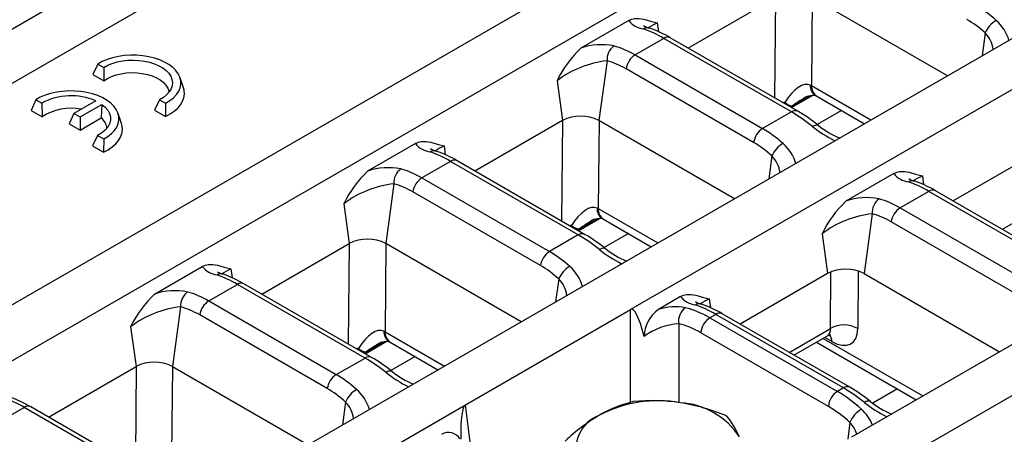
# Model space of a CAD drawing. Units: millimetres. Extents: x 56 to 3304, y 56 to 2320.
# Drawn here: x 2432 to 2509, y 1740 to 1772 of the extents above; entities that cross this region are included whole.
import ezdxf

# ---------------------------------------------------------------- set-up
doc = ezdxf.new("R2010")
doc.units = ezdxf.units.MM
doc.header["$LTSCALE"] = 8
doc.layers.add('HAURATON_PRODUCT_CONTOUR', color=7, linetype='Continuous', lineweight=25)

msp = doc.modelspace()

# ---------------------------------------------------------------- linework, layer by layer
at = {"layer": 'HAURATON_PRODUCT_CONTOUR'}
for p, q in [((2959.043, 2075.683), (2254.057, 1668.704)), ((2609.499, 1869.695), (2257.933, 1666.74)), ((2273.208, 1658.359), (2624.725, 1861.285)), ((2276.956, 1656.195), (2628.472, 1859.121)), ((2645.622, 1849.221), (2294.106, 1646.295)), ((2649.049, 1847.243), (2479.694, 1749.476)), ((2666.199, 1837.342), (2496.844, 1739.576)), ((2669.626, 1835.364), (2318.11, 1632.438)), ((2490.952, 1773.709), (2484.16, 1769.788)), ((2490.895, 1765.901), (2490.97, 1773.72)), ((2493.793, 1773.702), (2493.727, 1766.867)), ((2504.3, 1767.637), (2493.781, 1773.709)), ((2479.546, 1771.918), (2475.832, 1769.774)), ((2481.762, 1771.74), (2481.856, 1771.056)), ((2507.212, 1770.958), (2506.969, 1769.178)), ((2482.276, 1770.538), (2480.042, 1769.249)), ((2492.175, 1764.823), (2482.276, 1770.538)), ((2492.675, 1764.873), (2482.776, 1770.588)), ((2480.042, 1769.249), (2489.941, 1763.534)), ((2438.335, 1768.545), (2437.969, 1767.722)), ((2438.335, 1768.545), (2438.805, 1768.274)), ((2477.867, 1768.794), (2477.234, 1764.157)), ((2437.969, 1767.722), (2438.823, 1767.228)), ((2438.805, 1768.274), (2438.823, 1767.228)), ((2489.244, 1762.452), (2479.345, 1768.167)), ((2444.993, 1766.698), (2444.73, 1767.485)), ((2473.984, 1767.249), (2474.406, 1764.157)), ((2493.727, 1766.867), (2498.347, 1764.201)), ((2492.183, 1765.157), (2493.822, 1766.103)), ((2492.244, 1765.271), (2493.609, 1766.059)), ((2494.139, 1766.041), (2497.838, 1763.907)), ((2433.527, 1765.77), (2433.16, 1764.946)), ((2433.527, 1765.77), (2433.997, 1765.498)), ((2433.997, 1765.498), (2434.015, 1764.453)), ((2438.179, 1765.682), (2436.495, 1764.709)), ((2436.965, 1764.438), (2438.649, 1765.411)), ((2438.649, 1765.411), (2438.616, 1764.356)), ((2443.14, 1765.772), (2442.743, 1764.966)), ((2443.14, 1765.772), (2443.61, 1765.501)), ((2443.61, 1765.501), (2443.597, 1764.472)), ((2491.659, 1765.568), (2491.654, 1765.462)), ((2492.244, 1765.271), (2492.16, 1765.17)), ((2433.16, 1764.946), (2434.015, 1764.453)), ((2436.495, 1764.709), (2436.116, 1763.893)), ((2436.495, 1764.709), (2436.965, 1764.438)), ((2440.185, 1763.922), (2439.922, 1764.709)), ((2442.743, 1764.966), (2443.597, 1764.472)), ((2492.175, 1764.823), (2489.941, 1763.534)), ((2496.065, 1764.93), (2494.186, 1763.845)), ((2436.116, 1763.893), (2436.965, 1763.403)), ((2436.965, 1764.438), (2436.965, 1763.403)), ((2436.965, 1763.403), (2438.616, 1764.356)), ((2474.406, 1764.157), (2467.614, 1760.236)), ((2474.348, 1756.349), (2474.424, 1764.168)), ((2477.247, 1764.15), (2477.181, 1757.315)), ((2487.753, 1758.085), (2477.234, 1764.157)), ((2438.332, 1762.996), (2437.934, 1762.19)), ((2438.332, 1762.996), (2438.801, 1762.725)), ((2438.801, 1762.725), (2438.789, 1761.697)), ((2463, 1762.366), (2459.286, 1760.222)), ((2437.934, 1762.19), (2438.789, 1761.697)), ((2465.216, 1762.188), (2465.309, 1761.504)), ((2511.529, 1761.831), (2504.737, 1757.91)), ((2465.729, 1760.986), (2463.496, 1759.697)), ((2475.629, 1755.271), (2465.729, 1760.986)), ((2476.129, 1755.321), (2466.229, 1761.036)), ((2490.665, 1761.406), (2490.423, 1759.626)), ((2500.123, 1760.039), (2496.409, 1757.895)), ((2461.32, 1759.242), (2460.688, 1754.605)), ((2463.496, 1759.697), (2473.395, 1753.982)), ((2502.339, 1759.861), (2502.432, 1759.178)), ((2472.698, 1752.901), (2462.799, 1758.615)), ((2502.853, 1758.659), (2500.619, 1757.37)), ((2512.752, 1752.945), (2502.853, 1758.659)), ((2513.252, 1752.994), (2503.353, 1758.709)), ((2457.438, 1757.697), (2457.86, 1754.605)), ((2477.181, 1757.315), (2481.801, 1754.649)), ((2498.444, 1756.916), (2497.811, 1752.279)), ((2500.619, 1757.37), (2510.518, 1751.655)), ((2508.548, 1755.71), (2511.756, 1757.562)), ((2475.637, 1755.605), (2477.276, 1756.551)), ((2475.698, 1755.719), (2477.063, 1756.507)), ((2477.593, 1756.489), (2481.291, 1754.355)), ((2509.821, 1750.574), (2499.922, 1756.289)), ((2475.113, 1756.016), (2475.108, 1755.91)), ((2475.698, 1755.719), (2475.613, 1755.619)), ((2479.519, 1755.378), (2477.64, 1754.293)), ((2494.561, 1755.371), (2494.983, 1752.279)), ((2451.068, 1750.684), (2457.86, 1754.605)), ((2457.802, 1746.797), (2457.878, 1754.616)), ((2460.701, 1754.598), (2460.635, 1747.763)), ((2471.207, 1748.533), (2460.688, 1754.605)), ((2475.629, 1755.271), (2473.395, 1753.982)), ((2442.739, 1750.67), (2446.454, 1752.814)), ((2448.67, 1752.636), (2448.763, 1751.953)), ((2494.983, 1752.279), (2488.191, 1748.358)), ((2495.209, 1748.01), (2495.246, 1752.407)), ((2497.365, 1752.473), (2497.327, 1747.999)), ((2497.811, 1752.279), (2508.33, 1746.206)), ((2474.119, 1751.854), (2473.876, 1750.074)), ((2446.949, 1750.145), (2449.183, 1751.434)), ((2459.083, 1745.719), (2449.183, 1751.434)), ((2459.583, 1745.769), (2449.683, 1751.484)), ((2446.949, 1750.145), (2456.849, 1744.43)), ((2483.577, 1750.487), (2481.861, 1749.497)), ((2485.793, 1750.309), (2485.886, 1749.626)), ((2444.774, 1749.691), (2444.142, 1745.053)), ((2466.888, 1742.083), (2479.694, 1749.476)), ((2479.694, 1742.273), (2479.694, 1749.476)), ((2456.152, 1743.349), (2446.252, 1749.063)), ((2486.306, 1749.108), (2485.848, 1748.843)), ((2485.848, 1748.843), (2495.748, 1743.128)), ((2496.206, 1743.393), (2486.306, 1749.108)), ((2496.706, 1743.442), (2486.806, 1749.157)), ((2440.892, 1748.145), (2441.313, 1745.053)), ((2460.635, 1747.763), (2465.254, 1745.097)), ((2483.433, 1748.38), (2483.433, 1742.266)), ((2495.042, 1741.961), (2485.143, 1747.676)), ((2492.002, 1746.158), (2495.209, 1748.01)), ((2459.09, 1746.053), (2460.73, 1746.999)), ((2459.151, 1746.167), (2460.517, 1746.955)), ((2461.047, 1746.937), (2464.745, 1744.803)), ((2492.375, 1745.942), (2494.977, 1747.445)), ((2494.119, 1746.949), (2501.868, 1742.476)), ((2494.628, 1747.243), (2502.377, 1742.77)), ((2495.321, 1746.994), (2494.758, 1747.319)), ((2458.567, 1746.464), (2458.561, 1746.358)), ((2459.151, 1746.167), (2459.067, 1746.067)), ((2456.849, 1744.43), (2459.083, 1745.719)), ((2462.972, 1745.826), (2461.094, 1744.741)), ((2434.521, 1741.132), (2441.313, 1745.053)), ((2441.331, 1745.064), (2441.256, 1737.245)), ((2444.088, 1738.211), (2444.154, 1745.046)), ((2444.142, 1745.053), (2454.661, 1738.981)), ((2496.206, 1743.393), (2495.748, 1743.128)), ((2500.417, 1743.314), (2498.489, 1742.201)), ((2297.533, 1644.317), (2466.888, 1742.083)), ((2430.403, 1740.593), (2432.637, 1741.882)), ((2442.536, 1736.167), (2432.637, 1741.882)), ((2443.036, 1736.217), (2433.137, 1741.932)), ((2457.573, 1742.302), (2457.33, 1740.522)), ((2467.24, 1739.175), (2466.888, 1742.083)), ((2496.72, 1740.709), (2496.563, 1739.413))]:
    msp.add_line(p, q, dxfattribs=at)
at = {"layer": 'HAURATON_PRODUCT_CONTOUR', "flags": 128}
for points in [[(2479.546, 1771.918), (2479.768, 1772.019), (2479.991, 1772.073), (2480.366, 1772.083), (2480.726, 1772.022), (2481.238, 1771.872), (2481.756, 1771.741), (2481.762, 1771.74)], [(2443.61, 1765.501), (2443.939, 1765.702), (2444.22, 1765.926), (2444.45, 1766.168), (2444.624, 1766.426), (2444.739, 1766.695), (2444.793, 1766.97), (2444.786, 1767.246), (2444.718, 1767.52), (2444.59, 1767.787), (2444.403, 1768.041), (2444.161, 1768.28), (2443.869, 1768.499), (2443.53, 1768.695), (2443.15, 1768.864), (2442.737, 1769.003), (2442.295, 1769.111), (2441.834, 1769.185), (2441.359, 1769.225), (2440.88, 1769.229), (2440.404, 1769.197), (2439.939, 1769.131), (2439.492, 1769.03), (2439.071, 1768.898), (2438.684, 1768.735), (2438.335, 1768.545)], [(2438.805, 1768.274), (2439.117, 1768.445), (2439.468, 1768.589), (2439.85, 1768.703), (2440.256, 1768.785), (2440.678, 1768.834), (2441.107, 1768.848), (2441.536, 1768.827), (2441.956, 1768.772), (2442.358, 1768.683), (2442.734, 1768.563), (2443.078, 1768.414), (2443.382, 1768.238), (2443.641, 1768.04), (2443.849, 1767.823), (2444.002, 1767.591), (2444.098, 1767.348), (2444.134, 1767.101), (2444.109, 1766.853), (2444.025, 1766.609), (2443.883, 1766.375), (2443.685, 1766.155), (2443.436, 1765.952), (2443.14, 1765.772)], [(2438.823, 1767.228), (2439.097, 1767.41), (2439.415, 1767.566), (2439.769, 1767.693), (2440.152, 1767.788), (2440.555, 1767.85), (2440.97, 1767.876), (2441.386, 1767.866), (2441.796, 1767.821), (2442.189, 1767.741), (2442.558, 1767.628), (2442.893, 1767.485), (2443.188, 1767.315), (2443.435, 1767.121), (2443.631, 1766.909), (2443.769, 1766.682), (2443.848, 1766.445), (2443.862, 1766.348)], [(2438.801, 1762.725), (2439.13, 1762.926), (2439.412, 1763.15), (2439.642, 1763.393), (2439.815, 1763.65), (2439.93, 1763.919), (2439.985, 1764.194), (2439.978, 1764.47), (2439.91, 1764.744), (2439.781, 1765.011), (2439.595, 1765.266), (2439.353, 1765.505), (2439.061, 1765.724), (2438.722, 1765.919), (2438.342, 1766.088), (2437.928, 1766.228), (2437.487, 1766.335), (2437.025, 1766.41), (2436.551, 1766.449), (2436.072, 1766.453), (2435.596, 1766.421), (2435.13, 1766.355), (2434.684, 1766.255), (2434.263, 1766.122), (2433.875, 1765.96), (2433.527, 1765.77)], [(2443.597, 1764.472), (2443.96, 1764.667), (2444.279, 1764.885), (2444.549, 1765.125), (2444.765, 1765.381), (2444.924, 1765.652), (2445.025, 1765.931), (2445.065, 1766.216), (2445.044, 1766.502), (2444.993, 1766.698)], [(2494.049, 1766.09), (2494.073, 1766.078), (2494.139, 1766.041)], [(2438.649, 1765.411), (2438.91, 1765.191), (2439.111, 1764.951), (2439.248, 1764.697), (2439.317, 1764.433), (2439.317, 1764.167), (2439.247, 1763.904), (2439.11, 1763.649), (2438.909, 1763.41), (2438.647, 1763.19), (2438.332, 1762.996)], [(2438.789, 1761.697), (2439.152, 1761.891), (2439.471, 1762.109), (2439.74, 1762.349), (2439.956, 1762.606), (2440.116, 1762.876), (2440.217, 1763.156), (2440.257, 1763.44), (2440.236, 1763.726), (2440.185, 1763.922)], [(2493.814, 1763.695), (2493.931, 1763.76), (2494.039, 1763.801), (2494.135, 1763.817), (2494.216, 1763.807), (2494.274, 1763.777)], [(2494.274, 1763.777), (2494.28, 1763.773), (2494.281, 1763.772)], [(2463, 1762.366), (2463.222, 1762.467), (2463.444, 1762.521), (2463.82, 1762.531), (2464.18, 1762.47), (2464.692, 1762.32), (2465.209, 1762.189), (2465.216, 1762.188)], [(2500.123, 1760.039), (2500.345, 1760.14), (2500.568, 1760.194), (2500.943, 1760.205), (2501.303, 1760.143), (2501.815, 1759.993), (2502.332, 1759.862), (2502.339, 1759.861)], [(2477.503, 1756.538), (2477.527, 1756.526), (2477.593, 1756.489)], [(2477.268, 1754.143), (2477.385, 1754.208), (2477.492, 1754.249), (2477.588, 1754.265), (2477.669, 1754.255), (2477.728, 1754.225)], [(2477.728, 1754.225), (2477.733, 1754.221), (2477.735, 1754.22)], [(2446.454, 1752.814), (2446.676, 1752.915), (2446.898, 1752.969), (2447.274, 1752.979), (2447.633, 1752.918), (2448.145, 1752.768), (2448.663, 1752.637), (2448.67, 1752.636)], [(2483.577, 1750.487), (2483.799, 1750.588), (2484.021, 1750.642), (2484.397, 1750.653), (2484.756, 1750.591), (2485.269, 1750.441), (2485.786, 1750.31), (2485.793, 1750.309)], [(2460.956, 1746.986), (2460.98, 1746.974), (2461.047, 1746.937)], [(2494.978, 1747.441), (2495.094, 1747.496), (2495.187, 1747.516), (2495.232, 1747.517), (2495.23, 1747.518)], [(2461.189, 1744.668), (2461.187, 1744.669), (2461.182, 1744.673)], [(2498.312, 1742.341), (2498.31, 1742.342), (2498.305, 1742.346)]]:
    msp.add_lwpolyline(points, dxfattribs=at)
at = {"layer": 'HAURATON_PRODUCT_CONTOUR'}
for centre, radius, start, end in [((2480.933, 1773.034), 1.781, 218.82425, 262.26506), ((2481.784, 1773.399), 2.164, 239.96774, 253.84915), ((2488.049, 1759.45), 13.804, 117.09057, 120.36697), ((2509.029, 1770.21), 1.965, 119.2084, 157.61686), ((2505.967, 1769.485), 3.221, 16.22456, 49.24697), ((2481.001, 1770.755), 0.6, 72.62546, 120.84369), ((2478.13, 1762.657), 9.191, 59.63809, 70.61867), ((2482.567, 1770.145), 0.489, 64.75849, 126.55197), ((2505.595, 1769.372), 2.265, 7.81136, 44.44322), ((2477.429, 1765.241), 4.806, 78.31246, 109.41178), ((2479.178, 1768.886), 1.315, 126.15236, 183.98214), ((2481.675, 1763.559), 8.53, 133.23341, 154.36602), ((2480.891, 1767.936), 1.564, 122.90274, 171.48771), ((2478.715, 1761.014), 7.826, 96.21882, 127.18626), ((2494.554, 1766.859), 0.92, 176.77903, 236.64273), ((2494.684, 1766.829), 0.957, 177.68603, 235.34572), ((2436.272, 1761.382), 4.703, 66.08166, 118.93577), ((2493.869, 1764.815), 1.288, 81.9622, 129.07729), ((2492.53, 1766.557), 1.317, 228.64404, 257.47164), ((2436.256, 1760.977), 4.135, 78.82678, 122.80571), ((2475.82, 1761.443), 3.061, 62.48054, 117.51946), ((2492.467, 1764.43), 0.489, 64.74208, 126.55353), ((2485.999, 1753.414), 13.262, 51.38998, 59.77355), ((2437.853, 1763.416), 1.21, 7.3917, 50.9547), ((2498.353, 1768.796), 6.468, 230.97689, 247.93521), ((2490.791, 1762.221), 1.564, 122.90274, 171.48771), ((2500.32, 1771.916), 10.483, 231.64051, 242.90276), ((2464.387, 1763.482), 1.781, 218.82425, 262.26506), ((2492.482, 1760.658), 1.965, 119.2084, 157.61686), ((2489.421, 1759.933), 3.221, 16.22456, 49.24697), ((2464.455, 1761.203), 0.6, 72.62546, 120.84369), ((2465.238, 1763.847), 2.164, 239.96774, 253.84915), ((2471.503, 1749.898), 13.804, 117.09057, 120.36697), ((2461.584, 1753.105), 9.191, 59.63809, 70.61867), ((2466.021, 1760.593), 0.489, 64.75849, 126.55197), ((2489.048, 1759.82), 2.265, 7.81136, 44.44322), ((2465.129, 1754.007), 8.53, 133.23341, 154.36602), ((2460.883, 1755.689), 4.806, 78.31246, 109.41178), ((2462.632, 1759.334), 1.315, 126.15236, 183.98214), ((2501.51, 1761.155), 1.781, 218.82425, 262.26506), ((2462.168, 1751.462), 7.826, 96.21882, 127.18626), ((2464.345, 1758.384), 1.564, 122.90274, 171.48771), ((2501.578, 1758.876), 0.6, 72.69228, 120.84137), ((2502.361, 1761.521), 2.164, 239.96812, 253.85034), ((2508.626, 1747.571), 13.804, 117.09057, 120.36697), ((2498.707, 1750.778), 9.191, 59.63809, 70.61867), ((2503.145, 1758.252), 0.502, 65.6319, 125.67856), ((2502.252, 1751.68), 8.53, 133.23341, 154.36602), ((2498.006, 1753.363), 4.806, 78.31246, 109.41178), ((2499.755, 1757.007), 1.315, 126.15236, 183.98214), ((2478.008, 1757.307), 0.92, 176.77903, 236.64273), ((2478.137, 1757.277), 0.957, 177.68603, 235.34572), ((2499.291, 1749.136), 7.826, 96.21882, 127.18626), ((2501.468, 1756.057), 1.564, 122.90274, 171.48771), ((2477.323, 1755.263), 1.288, 81.9622, 129.07729), ((2475.983, 1757.005), 1.317, 228.64404, 257.47164), ((2475.92, 1754.878), 0.489, 64.74208, 126.55353), ((2469.453, 1743.862), 13.262, 51.38998, 59.77355), ((2459.274, 1751.891), 3.061, 62.48054, 117.51946), ((2474.244, 1752.669), 1.564, 122.90274, 171.48771), ((2483.774, 1762.364), 10.483, 231.64051, 242.90276), ((2481.807, 1759.244), 6.468, 230.97689, 247.93521), ((2447.841, 1753.93), 1.781, 218.82425, 262.26506), ((2448.692, 1754.295), 2.164, 239.96812, 253.85034), ((2454.956, 1740.346), 13.804, 117.09057, 120.36697), ((2475.936, 1751.106), 1.965, 119.2084, 157.61686), ((2472.875, 1750.381), 3.221, 16.22456, 49.24697), ((2496.397, 1749.564), 3.061, 62.48054, 117.51946), ((2447.909, 1751.651), 0.6, 72.69228, 120.84137), ((2445.037, 1743.553), 9.191, 59.63809, 70.61867), ((2449.476, 1751.026), 0.502, 65.6319, 125.67856), ((2472.502, 1750.268), 2.265, 7.81136, 44.44322), ((2444.337, 1746.137), 4.806, 78.31246, 109.41178), ((2446.086, 1749.782), 1.315, 126.15236, 183.98214), ((2448.582, 1744.455), 8.53, 133.23341, 154.36602), ((2447.799, 1748.832), 1.564, 122.90274, 171.48771), ((2484.964, 1751.603), 1.781, 218.82425, 262.26506), ((2485.815, 1751.969), 2.164, 239.96812, 253.85034), ((2492.079, 1738.019), 13.804, 117.09057, 120.36697), ((2445.622, 1741.91), 7.826, 96.21882, 127.18626), ((2483.381, 1747.335), 2.642, 125.09324, 178.7522), ((2483.161, 1745.42), 4.279, 79.37495, 107.68087), ((2484.688, 1748.589), 1.273, 125.45309, 189.46338), ((2485.032, 1749.324), 0.6, 72.69228, 120.84137), ((2482.16, 1741.226), 9.191, 59.63809, 70.61867), ((2486.688, 1747.539), 1.551, 122.7693, 174.92054), ((2486.599, 1748.7), 0.502, 65.6319, 125.67856), ((2461.462, 1747.755), 0.92, 176.77903, 236.64273), ((2461.591, 1747.725), 0.957, 177.68603, 235.34572), ((2483.778, 1743.268), 5.124, 93.86655, 126.38705), ((2496.259, 1746.192), 2.099, 59.41357, 120.00262), ((2460.776, 1745.711), 1.288, 81.9622, 129.07729), ((2494.509, 1746.996), 0.812, 359.87309, 40.51151), ((2459.437, 1747.453), 1.317, 228.64404, 257.47164), ((2442.728, 1742.339), 3.061, 62.48054, 117.51946), ((2459.375, 1745.312), 0.502, 65.63947, 125.67791), ((2452.906, 1734.31), 13.262, 51.38998, 59.77355), ((2461.017, 1744.265), 0.44, 67.93535, 132.14631), ((2465.26, 1749.692), 6.468, 230.97624, 247.93509), ((2457.698, 1743.117), 1.564, 122.90274, 171.48771), ((2467.228, 1752.812), 10.483, 231.64051, 242.90276), ((2459.39, 1741.554), 1.965, 119.2084, 157.61686), ((2456.328, 1740.829), 3.221, 16.22456, 49.24697), ((2496.587, 1741.824), 1.551, 122.7693, 174.92054), ((2496.499, 1742.985), 0.502, 65.63947, 125.67791), ((2490.029, 1731.983), 13.262, 51.38998, 59.77355), ((2428.491, 1734.001), 9.191, 59.63809, 70.61867), ((2481.85, 1732.447), 9.948, 80.17115, 117.41493), ((2482.224, 1732.707), 9.899, 103.4385, 120.03042), ((2481.385, 1727.638), 14.77, 81.57996, 95.68086), ((2498.14, 1741.939), 0.44, 67.93535, 132.14631), ((2502.384, 1747.365), 6.468, 230.97624, 247.93509), ((2432.93, 1741.474), 0.502, 65.6319, 125.67856), ((2455.956, 1740.716), 2.265, 7.81136, 44.44322), ((2483.193, 1736.326), 5.934, 33.43888, 86.5665), ((2480.822, 1725.831), 16.643, 67.56538, 80.57086), ((2498.657, 1739.929), 2.088, 119.97989, 158.05942), ((2495.466, 1739.336), 3.222, 21.40061, 48.19751), ((2504.351, 1750.485), 10.483, 231.64051, 242.90276), ((2485.088, 1728.177), 15.256, 120.82793, 133.34554), ((2478.3, 1738.597), 2.872, 111.0184, 199.18468), ((2480.975, 1736.394), 7.851, 24.06356, 37.87184), ((2495.272, 1739.265), 2.045, 15.33672, 44.90314), ((2465.575, 1738.934), 1.007, 29.95753, 122.68425)]:
    msp.add_arc(centre, radius, start, end, dxfattribs=at)
for centre, major_axis, ratio, start_param, end_param in [((2505.4, 1764.292), (-3.612, 9.4), 0.656974, 5.371477, 5.601272), ((2504.703, 1764.028), (-3.081, 8.54), 0.664313, 5.386531, 5.616326), ((2483.364, 1763.001), (-5.997, 8.066), 0.483576, 5.441687, 5.671482), ((2478.954, 1760.455), (-3.612, 9.4), 0.656974, 5.601272, 5.831067), ((2478.257, 1760.19), (-3.081, 8.54), 0.664313, 5.616326, 5.846121), ((2492.287, 1763.065), (1.289, 3.869), 0.402058, 6.243861, 7.291058), ((2492.317, 1766.132), (2, 0.014), 0.513437, 0.784721, 0.847227), ((2492.302, 1764.599), (2, 0.014), 0.513437, 1.894425, 1.969228), ((2492.287, 1763.065), (2.861, 3.048), 0.398174, 0.916517, 1.18358), ((2493.263, 1757.286), (-5.997, 8.066), 0.483576, 5.211892, 5.441687), ((2488.854, 1754.74), (-3.612, 9.4), 0.656974, 5.371477, 5.601272), ((2488.157, 1754.476), (-3.081, 8.54), 0.664313, 5.386531, 5.616326), ((2466.817, 1753.449), (-5.997, 8.066), 0.483576, 5.441687, 5.671482), ((2462.408, 1750.903), (-3.612, 9.4), 0.656974, 5.601272, 5.831067), ((2461.711, 1750.639), (-3.081, 8.54), 0.664313, 5.616326, 5.846121), ((2503.94, 1751.122), (-5.997, 8.066), 0.483576, 5.441687, 5.671482), ((2499.531, 1748.577), (-3.612, 9.4), 0.656974, 5.601272, 5.831067), ((2475.741, 1753.513), (1.289, 3.869), 0.402058, 6.243861, 7.291058), ((2475.771, 1756.58), (2, 0.014), 0.513437, 0.784721, 0.847227), ((2498.834, 1748.312), (-3.081, 8.54), 0.664313, 5.616326, 5.846121), ((2475.741, 1753.513), (2.861, 3.048), 0.398174, 0.916517, 1.18358), ((2475.756, 1755.047), (2, 0.014), 0.513437, 1.894425, 1.969228), ((2476.717, 1747.734), (-5.997, 8.066), 0.483576, 5.211892, 5.441687), ((2472.307, 1745.188), (-3.612, 9.4), 0.656974, 5.371477, 5.601272), ((2471.61, 1744.924), (-3.081, 8.54), 0.664313, 5.386531, 5.616326), ((2450.271, 1743.897), (-5.997, 8.066), 0.483576, 5.441687, 5.671482), ((2445.862, 1741.351), (-3.612, 9.4), 0.656974, 5.601272, 5.831067), ((2445.165, 1741.087), (-3.081, 8.54), 0.664313, 5.616326, 5.846121), ((2481.564, 1725.41), (-1.795, 24.09), 0.080939, 5.855701, 6.322183), ((2485.403, 1740.421), (-4.493, 8.946), 0.612417, 5.533507, 5.802931), ((2487.394, 1741.57), (-5.997, 8.066), 0.483576, 5.441687, 5.671482), ((2459.195, 1743.961), (1.289, 3.869), 0.402058, 6.243861, 7.291058), ((2459.224, 1747.028), (2, 0.014), 0.513437, 0.784721, 0.847227), ((2484.698, 1740.071), (-3.988, 8.081), 0.616128, 5.538009, 5.807432), ((2494.143, 1748.696), (-0.862, 1.232), 0.510083, 3.097104, 3.81774), ((2495.202, 1749.375), (-1.618, 2.529), 0.544363, 2.33134, 3.837292), ((2459.209, 1745.495), (2, 0.014), 0.513437, 1.894425, 1.969228), ((2459.195, 1743.961), (2.861, 3.048), 0.398174, 0.916517, 1.18358), ((2460.17, 1738.182), (-5.997, 8.066), 0.483576, 5.211892, 5.441687), ((2455.761, 1735.636), (-3.612, 9.4), 0.656974, 5.371477, 5.601272), ((2455.064, 1735.372), (-3.081, 8.54), 0.664313, 5.386531, 5.616326), ((2495.303, 1734.706), (-4.493, 8.946), 0.612417, 5.264084, 5.533507), ((2497.294, 1735.855), (-5.997, 8.066), 0.483576, 5.211892, 5.441687), ((2433.725, 1734.345), (-5.997, 8.066), 0.483576, 5.441687, 5.671482), ((2471.376, 1719.529), (-4.429, 22.577), 0.089231, 0.030538, 0.475666), ((2494.597, 1734.356), (-3.988, 8.081), 0.616128, 5.268585, 5.538009)]:
    msp.add_ellipse(centre, major_axis=major_axis, ratio=ratio, start_param=start_param, end_param=end_param, dxfattribs=at)

doc.saveas('drawing.dxf')
